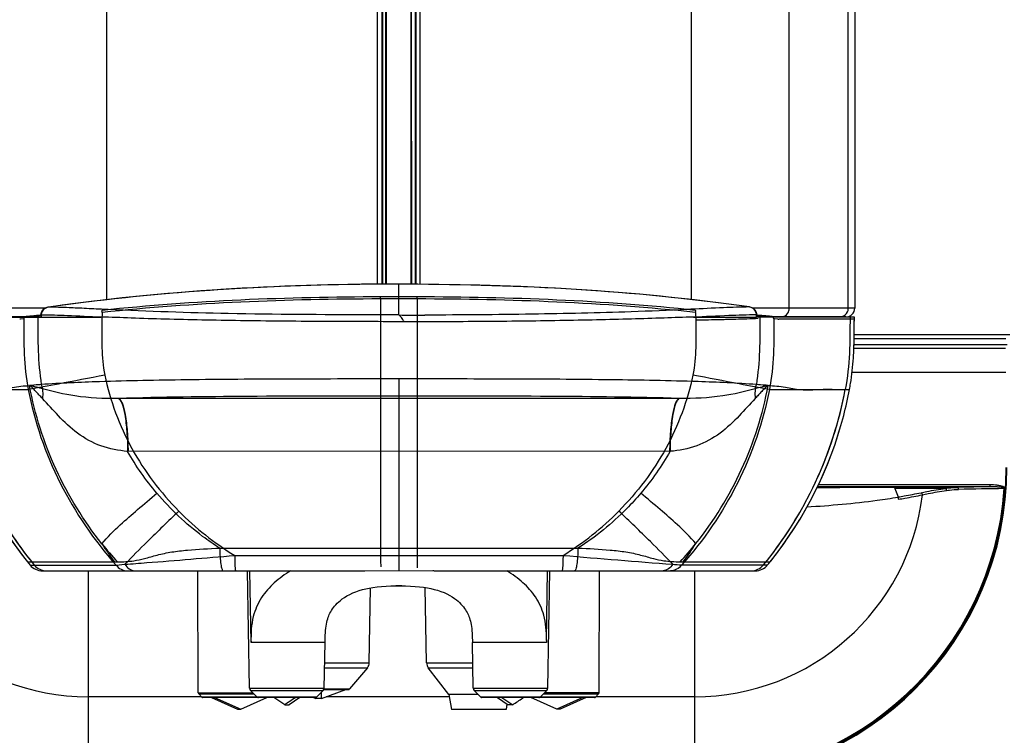
# Model space of a CAD drawing. Units: millimetres. Extents: x 0 to 594, y 0 to 420.
# Drawn here: x 97 to 127, y 228 to 250 of the extents above; entities that cross this region are included whole.
import ezdxf

# ---------------------------------------------------------------- set-up
doc = ezdxf.new("R2010")
doc.units = ezdxf.units.MM
doc.header["$LTSCALE"] = 32.67
doc.layers.get('0').update_dxf_attribs({"linetype": 'CONTINUOUS'})

msp = doc.modelspace()

# ---------------------------------------------------------------- linework, layer by layer
at = {"color": 9, "linetype": 'Continuous'}
for p, q in [((99.3319, 270.8485), (99.3347, 241.6278)), ((107.8204, 242.1151), (107.8177, 270.9337)), ((107.9549, 270.9336), (107.9577, 242.1156)), ((107.9727, 270.9335), (107.9754, 242.1157)), ((108.0866, 242.1161), (108.0839, 270.9335)), ((108.1042, 242.1162), (108.1014, 270.9334)), ((108.8746, 242.1145), (108.8719, 270.9335)), ((108.8921, 242.1143), (108.8894, 270.9335)), ((109.0006, 270.9336), (109.0034, 242.1134)), ((109.0184, 270.9336), (109.0211, 242.1133)), ((109.1583, 242.1121), (109.1556, 270.9337)), ((117.6414, 270.8484), (117.6442, 241.6346)), ((120.7174, 241.3676), (120.7147, 270.459)), ((122.5654, 241.3678), (122.5627, 269.2585)), ((108.4895, 241.1524), (108.4894, 242.1176)), ((108.7507, 242.1158), (108.4894, 242.117)), ((108.4894, 241.6566), (107.9174, 241.6555)), ((107.9174, 241.6555), (107.9202, 233.6186)), ((109.0615, 241.6557), (108.4894, 241.6566)), ((109.0615, 241.6557), (109.0601, 233.6187)), ((97.4131, 241.3654), (96.2615, 241.3653)), ((97.1436, 241.118), (97.079, 241.1136)), ((97.2781, 241.1273), (97.2417, 241.1248)), ((97.2909, 241.1506), (97.2788, 241.1506)), ((97.2909, 241.1506), (97.2909, 241.0804)), ((97.6126, 241.4115), (97.509, 241.3969)), ((97.6126, 241.411), (97.509, 241.3969)), ((97.509, 241.3969), (97.5103, 241.3974)), ((99.1961, 241.2325), (99.1924, 240.9977)), ((99.3917, 241.3215), (99.2309, 241.3291)), ((107.6772, 241.1552), (107.5584, 241.1557)), ((108.4895, 241.1524), (107.6772, 241.1552)), ((109.3341, 241.1511), (109.302, 241.1511)), ((117.6332, 241.3303), (117.5137, 241.3247)), ((117.7829, 241.2343), (117.7866, 240.9995)), ((119.47, 241.4031), (119.4687, 241.4036)), ((120.7174, 241.3676), (119.5732, 241.3675)), ((119.6881, 241.1568), (119.7001, 241.1568)), ((119.6881, 241.0825), (119.6881, 241.1568)), ((119.7396, 241.1267), (119.7009, 241.1295)), ((119.8353, 241.1201), (119.7396, 241.1267)), ((119.9018, 241.1156), (119.8353, 241.1201)), ((122.7671, 241.3678), (120.7176, 241.3676)), ((96.6388, 241.0256), (96.6172, 241.0238)), ((96.7489, 241.0332), (96.6388, 241.0256)), ((96.7974, 241.0958), (96.7752, 241.0944)), ((97.2909, 241.0804), (99.1559, 241.0806)), ((117.714, 241.0823), (119.6881, 241.0825)), ((120.2038, 241.0966), (120.1816, 241.098)), ((120.2523, 241.0341), (120.2301, 241.0354)), ((120.3618, 241.0261), (120.2523, 241.0341)), ((122.7538, 241.0195), (120.501, 241.0193)), ((127.6229, 240.5326), (122.7484, 240.5326)), ((127.4876, 240.1075), (122.7387, 240.1075)), ((122.6845, 239.358), (127.5004, 239.358)), ((108.4897, 239.148), (108.4902, 233.1412)), ((94.3759, 238.8188), (96.8829, 238.819)), ((120.0965, 238.8212), (122.6035, 238.8214)), ((99.7115, 238.5366), (99.7008, 238.5364)), ((117.2679, 238.5382), (99.7115, 238.5366)), ((117.2786, 238.5381), (117.2679, 238.5382)), ((100.011, 236.8793), (99.9955, 236.8793)), ((116.9843, 236.8809), (100.011, 236.8793)), ((127.0059, 235.77), (121.6004, 235.77)), ((127.0059, 235.8325), (121.6307, 235.8325)), ((125.9851, 235.7508), (123.9956, 235.7508)), ((125.6065, 235.7194), (124.0172, 235.7194)), ((127.0059, 235.77), (127.0059, 235.8325)), ((127.4497, 235.729), (127.4367, 235.7334)), ((127.4479, 235.7116), (127.4781, 235.7095)), ((124.1333, 235.3779), (124.1433, 235.3796)), ((102.8812, 233.8463), (114.0992, 233.8473)), ((96.8643, 233.4154), (96.9923, 233.4153)), ((96.9926, 233.4156), (99.5826, 233.4157)), ((99.5826, 233.4157), (99.6838, 233.4157)), ((103.3496, 233.6181), (113.6308, 233.6191)), ((117.2966, 233.4174), (119.9879, 233.4177)), ((119.9881, 233.4175), (120.1161, 233.4176)), ((96.9434, 233.318), (97.0713, 233.3179)), ((97.0716, 233.3181), (99.6337, 233.3182)), ((98.7565, 233.1351), (98.7565, 226.6566)), ((99.6337, 233.3182), (99.9139, 233.34)), ((103.8613, 230.8915), (103.8244, 233.1356)), ((113.111, 230.9548), (113.1469, 233.1365)), ((117.0666, 233.3416), (117.3467, 233.3199)), ((117.1222, 233.3372), (117.2677, 233.3261)), ((117.3467, 233.3199), (119.9088, 233.3203)), ((117.7565, 226.5958), (117.7565, 233.1369)), ((119.9091, 233.32), (120.0371, 233.3201)), ((106.1783, 230.8915), (103.8613, 230.8915)), ((113.11, 230.8915), (110.7931, 230.8915)), ((106.1644, 230.0986), (107.5052, 230.0986)), ((106.1672, 230.255), (107.5636, 230.255)), ((109.3578, 230.2488), (110.8043, 230.2488)), ((109.4094, 230.1011), (110.8068, 230.1011)), ((103.8181, 229.4573), (106.1532, 229.4573)), ((106.1501, 229.4343), (106.9478, 229.4343)), ((110.8181, 229.4573), (113.1532, 229.4573)), ((102.3118, 229.1903), (98.7565, 229.1903)), ((102.2102, 229.3121), (103.9249, 229.3121)), ((102.2249, 229.2769), (103.9608, 229.2769)), ((104.0583, 229.181), (102.321, 229.181)), ((103.848, 229.3877), (106.1233, 229.3877)), ((105.9128, 229.1808), (104.0586, 229.1808)), ((110.0659, 229.1903), (106.209, 229.1903)), ((110.848, 229.3877), (113.1233, 229.3877)), ((112.9128, 229.1808), (111.0586, 229.1808)), ((114.6503, 229.181), (112.913, 229.181)), ((113.0105, 229.2769), (114.7465, 229.2769)), ((114.7612, 229.3121), (113.0464, 229.3121)), ((117.7565, 229.1903), (114.6596, 229.1903))]:
    msp.add_line(p, q, dxfattribs=at)
at = {"color": 7, "linetype": 'Continuous'}
for p, q in [((122.7645, 269.0987), (122.7671, 241.3678)), ((96.9382, 241.1139), (96.8153, 241.1028)), ((96.9382, 241.1139), (96.8153, 241.1028)), ((97.0133, 241.1208), (96.9382, 241.1139)), ((97.0549, 241.1246), (97.0133, 241.1208)), ((97.1474, 241.1331), (97.0549, 241.1246)), ((97.1989, 241.138), (97.1474, 241.1331)), ((97.2542, 241.1432), (97.1989, 241.138)), ((97.2786, 241.1455), (97.2542, 241.1432)), ((97.2788, 241.1506), (97.2788, 241.0876)), ((119.6915, 241.2192), (119.6813, 241.2481)), ((119.7001, 241.0825), (119.7001, 241.1568)), ((119.7225, 241.1455), (119.7004, 241.1476)), ((119.7925, 241.1389), (119.7225, 241.1455)), ((119.86, 241.1326), (119.7925, 241.1389)), ((119.9242, 241.1267), (119.86, 241.1326)), ((119.9841, 241.1213), (119.9242, 241.1267)), ((120.04, 241.1162), (119.9841, 241.1213)), ((120.0921, 241.1115), (120.04, 241.1162)), ((120.1826, 241.1033), (120.092, 241.1115)), ((94.2245, 241.0801), (97.2909, 241.0804)), ((96.6793, 241.0903), (94.4872, 241.0901)), ((96.6507, 241.0877), (96.6362, 241.0864)), ((96.6792, 241.0903), (96.6507, 241.0877)), ((96.6835, 241.0907), (96.6792, 241.0903)), ((96.7215, 241.0942), (96.6835, 241.0907)), ((96.7652, 241.0982), (96.7215, 241.0942)), ((96.8153, 241.1028), (96.7652, 241.0982)), ((122.7545, 241.0828), (119.6881, 241.0825)), ((120.1827, 241.1032), (120.1396, 241.1072)), ((120.2217, 241.0997), (120.1826, 241.1033)), ((120.257, 241.0965), (120.2217, 241.0997)), ((120.2888, 241.0936), (120.257, 241.0965)), ((120.2994, 241.0926), (120.2888, 241.0936)), ((120.3174, 241.0909), (120.2994, 241.0926)), ((122.4918, 241.0928), (120.2995, 241.0926)), ((120.3428, 241.0886), (120.3174, 241.0909)), ((122.7522, 240.8941), (122.7536, 241.0195)), ((122.7523, 240.8941), (122.7545, 241.0828)), ((122.7536, 241.0195), (122.7545, 241.0828)), ((127.5405, 240.2132), (122.7421, 240.2132)), ((127.4979, 240.4076), (122.7464, 240.4076)), ((122.7269, 239.8517), (122.7277, 239.8659)), ((122.727, 239.8516), (122.7278, 239.8659)), ((121.5884, 235.7454), (121.9424, 235.7454)), ((123.9493, 235.7454), (122.3018, 235.7454)), ((124.0172, 235.7194), (124.1279, 235.4506)), ((124.1287, 235.4478), (124.1279, 235.4506)), ((97.3305, 233.135), (107.3064, 233.136)), ((102.2102, 229.3121), (102.1968, 233.1355)), ((103.8181, 229.4573), (103.7539, 233.1356)), ((107.4208, 233.1411), (109.5596, 233.1413)), ((109.6741, 233.1362), (119.65, 233.1371)), ((113.1532, 229.4573), (113.2175, 233.1365)), ((114.7612, 229.3121), (114.7745, 233.1367)), ((107.5636, 230.255), (107.6046, 232.6017)), ((109.3578, 230.2488), (109.3166, 232.6123)), ((106.1532, 229.4573), (106.1783, 230.8915)), ((110.8181, 229.4573), (110.7931, 230.8915)), ((107.5052, 230.0986), (106.9478, 229.4343)), ((110.0535, 229.261), (109.4094, 230.1011)), ((106.0703, 229.1398), (106.8257, 229.4148)), ((106.1417, 229.4165), (106.9094, 229.4165)), ((102.321, 229.181), (102.2249, 229.2769)), ((105.8777, 229.1665), (102.3563, 229.1665)), ((102.6194, 229.1651), (103.4336, 228.8025)), ((102.7199, 229.1651), (103.5377, 228.8025)), ((103.5377, 228.8025), (104.3519, 229.1651)), ((104.0586, 229.1808), (103.848, 229.3877)), ((104.9151, 228.939), (104.5793, 229.1645)), ((105.392, 229.1645), (105.0562, 228.939)), ((105.2523, 229.1649), (105.2318, 229.1512)), ((105.8172, 229.1665), (105.8904, 229.1398)), ((105.8904, 229.1398), (105.8907, 229.1682)), ((106.0703, 229.1398), (105.8904, 229.1398)), ((106.1233, 229.3877), (105.9128, 229.1808)), ((106.0703, 229.1398), (106.0686, 229.3339)), ((110.9769, 229.261), (110.0535, 229.261)), ((110.0535, 229.261), (110.1363, 228.7915)), ((111.0586, 229.1808), (110.848, 229.3877)), ((114.615, 229.1665), (111.0936, 229.1665)), ((111.5812, 229.1649), (111.9151, 228.939)), ((111.7171, 229.1645), (112.0562, 228.939)), ((112.3697, 229.1511), (112.3901, 229.1649)), ((113.4336, 228.8025), (112.6194, 229.1651)), ((112.9128, 229.1808), (113.1233, 229.3877)), ((114.2514, 229.1651), (113.4336, 228.8025)), ((114.3519, 229.1651), (113.5377, 228.8025)), ((114.6503, 229.181), (114.7465, 229.2769)), ((103.4336, 228.8025), (103.5377, 228.8025)), ((104.9151, 228.939), (105.0562, 228.939)), ((111.8457, 228.7915), (110.1363, 228.7915)), ((111.8763, 228.9652), (111.8457, 228.7915)), ((112.0562, 228.939), (111.9151, 228.939)), ((113.5377, 228.8025), (113.4336, 228.8025))]:
    msp.add_line(p, q, dxfattribs=at)
for points in [[(108.4894, 242.1176), (107.3161, 242.1133), (106.0469, 242.0898), (104.7855, 242.0471), (103.5326, 241.9855), (102.2888, 241.9049), (101.0547, 241.805), (99.8311, 241.6852), (98.6185, 241.545), (97.5103, 241.3974)], [(119.4687, 241.4036), (118.4159, 241.5446), (117.239, 241.6819), (116.0392, 241.8005), (114.8172, 241.9), (113.5736, 241.98), (112.3088, 242.0406), (111.0237, 242.0825), (109.7188, 242.1076), (108.4894, 242.1176)], [(97.3008, 241.2491), (97.2896, 241.2205), (97.2824, 241.1909), (97.279, 241.1612), (97.2788, 241.1506)], [(97.5103, 241.3974), (97.503, 241.3963), (97.4696, 241.3887), (97.4378, 241.3775), (97.408, 241.3629), (97.3806, 241.3452), (97.3559, 241.3247), (97.3341, 241.3016), (97.3157, 241.2762), (97.3008, 241.2491)], [(119.6813, 241.2481), (119.6675, 241.2755), (119.6499, 241.3013), (119.629, 241.3251), (119.6051, 241.3463), (119.5784, 241.3648), (119.5491, 241.3802), (119.5177, 241.3924), (119.4845, 241.4009), (119.4687, 241.4036)], [(119.7001, 241.1568), (119.6978, 241.1894), (119.6915, 241.2192)], [(106.1783, 230.8915), (106.1799, 230.9754), (106.1819, 231.0485), (106.1848, 231.1221), (106.1891, 231.1956), (106.1948, 231.2671), (106.2021, 231.3359), (106.211, 231.402), (106.2215, 231.4647), (106.2334, 231.5233), (106.2466, 231.5782), (106.2612, 231.6301), (106.2771, 231.6791), (106.2942, 231.7252), (106.3129, 231.7695), (106.3334, 231.8123), (106.3561, 231.8544), (106.3817, 231.8972), (106.4104, 231.9406), (106.4425, 231.9845), (106.4784, 232.0293), (106.518, 232.0746), (106.5616, 232.12), (106.6099, 232.1659), (106.6624, 232.2111), (106.7201, 232.2561), (106.7864, 232.3024), (106.865, 232.3509), (106.9542, 232.399), (107.0483, 232.4428), (107.1443, 232.4812), (107.2442, 232.5156), (107.3481, 232.546), (107.454, 232.5722), (107.5628, 232.5946), (107.6798, 232.6144), (107.808, 232.6315), (107.945, 232.6453), (108.0886, 232.6556), (108.238, 232.6624), (108.3922, 232.666), (108.5477, 232.6665), (108.7023, 232.664), (108.8537, 232.6583), (108.9986, 232.6492), (109.1355, 232.6366), (109.2646, 232.6206), (109.3858, 232.6012), (109.4969, 232.5793), (109.6006, 232.5547), (109.7027, 232.526), (109.8055, 232.4919), (109.905, 232.4532), (109.9976, 232.4112), (110.0835, 232.3662), (110.1627, 232.3188), (110.2326, 232.2714), (110.292, 232.2262), (110.3438, 232.1826), (110.3913, 232.1387), (110.4355, 232.0939), (110.4758, 232.0492), (110.5126, 232.0047), (110.5461, 231.9604), (110.5763, 231.9168), (110.6034, 231.8739), (110.6274, 231.8318), (110.6488, 231.7901), (110.6683, 231.7476), (110.686, 231.704), (110.7022, 231.6589), (110.7171, 231.611), (110.7308, 231.5602), (110.7432, 231.5066), (110.7542, 231.4494), (110.7638, 231.3884), (110.7719, 231.324), (110.7784, 231.2568), (110.7835, 231.1867), (110.7872, 231.1143), (110.7898, 231.0414), (110.7916, 230.9685), (110.7929, 230.8915)]]:
    msp.add_lwpolyline(points, dxfattribs=at)
at = {"color": 9, "linetype": 'Continuous'}
msp.add_lwpolyline([(117.2677, 233.3261), (117.309, 233.3229), (117.3467, 233.3199)], dxfattribs=at)
for centre, radius, start, end in [((108.2069, 159.3453), 82.7721, 89.804464, 89.95427), ((108.4972, 108.5916), 133.1294, 90.003329, 90.249448), ((108.5069, 108.5916), 133.1294, 89.7614, 90.00752), ((110.479, 178.2375), 63.8022, 81.898918, 82.048414), ((94.4509, 280.4218), 39.396, 273.41469, 273.82511), ((93.7887, 290.2252), 49.2217, 273.90826, 274.02267), ((109.2502, 456.7957), 215.6447, 269.797889, 270.01377), ((119.4451, 241.1555), 0.2432, 13.34432, 27.37898), ((119.4485, 241.1566), 0.2395, 0.05134, 13.27631), ((122.3218, 277.2703), 36.2356, 266.17069, 266.61392), ((120.4546, 241.347), 0.2546, 285.78972, 301.30739), ((120.4271, 241.3679), 0.2904, 344.96176, 359.94337), ((122.2882, 241.3681), 0.2772, 345.0497, 359.92984), ((97.0969, 235.9609), 5.1436, 94.24918, 94.80726), ((97.1135, 235.7365), 5.3686, 93.61301, 94.24855), ((116.8214, 319.5377), 78.5441, 270.704082, 271.285023), ((117.0723, 307.7251), 66.7289, 271.29709, 271.458596), ((119.8665, 235.7386), 5.3687, 85.7623, 86.39791), ((119.8831, 235.9631), 5.1435, 85.20342, 85.76167), ((120.5979, 243.8447), 2.8285, 265.21181, 265.70545), ((120.456, 241.3399), 0.2473, 270.05502, 277.9812), ((120.4552, 241.3456), 0.2531, 277.97366, 285.73218), ((97.9632, 239.0813), 0.6785, 189.25148, 200.7998), ((119.0162, 239.0833), 0.6785, 339.21227, 350.75946), ((106.5462, 241.0783), 12.2471, 190.63196, 218.7323), ((106.5457, 241.078), 12.2464, 190.63103, 219.3198), ((110.4327, 241.0779), 12.2469, 320.69427, 349.38238), ((110.4325, 241.0781), 12.2472, 321.28146, 349.38204), ((98.7565, 236.3704), 9.7496, 180, 270), ((117.7565, 236.3704), 9.7496, 270, 360), ((98.7565, 236.3704), 9.744, 183.88871, 270), ((98.7565, 236.3704), 9.7137, 183.88871, 270), ((117.7565, 236.3704), 9.7137, 270, 356.11129), ((117.7565, 236.3704), 9.744, 270, 356.11129), ((128.1576, 147.5804), 88.1971, 90.748205, 91.411487), ((128.2997, 148.6593), 87.0565, 90.560591, 91.503157), ((128.7745, 235.5818), 1.333, 173.6572, 174.41081), ((98.7565, 236.3704), 7.1801, 186.81452, 270), ((117.7565, 236.3704), 7.1801, 270, 353.18548), ((108.1033, 241.404), 9.1224, 224.52491, 238.59335), ((108.8739, 241.4061), 9.125, 301.41956, 315.4839), ((109.4736, 240.6491), 12.2537, 212.94476, 216.17854), ((107.8826, 241.0184), 11.1813, 218.97757, 222.83937), ((109.0962, 241.0193), 11.1819, 317.16891, 321.03338), ((107.5054, 240.6489), 12.2537, 323.83266, 327.06869), ((152.3633, 691.7284), 459.7437, 265.167219, 265.5968), ((97.4575, 233.6342), 0.4992, 219.32124, 270.02638), ((100.2366, 233.4527), 0.3174, 265.49156, 269.99736), ((116.7438, 233.4543), 0.3174, 270.01375, 274.50756), ((119.5229, 233.6363), 0.4992, 269.98446, 320.68961), ((98.7565, 236.3704), 9.7746, 208.97503, 270), ((117.7565, 236.3704), 9.7746, 270, 331.01827), ((141.1305, 230.4811), 28.0234, 179.03156, 179.161)]:
    msp.add_arc(centre, radius, start, end, dxfattribs=at)
at = {"color": 7, "linetype": 'Continuous'}
for centre, radius, start, end in [((112.8893, 240.426), 9.8544, 356.40668, 356.65875), ((113.0632, 240.4295), 9.6811, 356.32137, 356.57795), ((115.1021, 240.2313), 7.6326, 349.3555, 350.75401), ((115.4727, 240.1609), 7.2555, 349.36098, 350.83195), ((98.7815, 236.3704), 9.8, 180, 270), ((117.7315, 236.3704), 9.8, 270, 360), ((108.4857, 222.6665), 10, 89.46131, 90.53911), ((107.3137, 230.2593), 0.25, 320, 359), ((109.6078, 230.2532), 0.25, 181, 217.47704), ((103.9181, 229.4591), 0.1, 181, 225.5), ((106.0533, 229.4591), 0.1, 314.5, 359), ((106.9095, 229.4665), 0.05, 270, 320), ((110.9181, 229.4591), 0.1, 181, 225.5), ((113.0533, 229.4591), 0.1, 314.5, 359), ((102.2602, 229.3123), 0.05, 180.2, 225.1), ((102.3563, 229.2165), 0.05, 225.1, 270), ((104.0936, 229.2165), 0.05, 225.5, 270), ((105.8777, 229.2165), 0.05, 270, 314.5), ((111.0936, 229.2165), 0.05, 225.5, 270), ((112.8777, 229.2165), 0.05, 270, 314.5), ((114.615, 229.2165), 0.05, 270, 314.9), ((114.7112, 229.3123), 0.05, 314.9, 359.8)]:
    msp.add_arc(centre, radius, start, end, dxfattribs=at)
for centre, major_axis, ratio, start_param, end_param in [((122.4918, 241.3678), (0.2754, 0), 0.9986961, -1.5707963, 0), ((122.6912, 241.0203), (0.0626, 0), 0.9989063, -0.0128836, 0.1716175), ((110.579, 241.0817), (12.235, 0.0012), 1, -0.2546215, -0.1858963), ((106.3999, 241.0813), (0.0012, -12.235), 1, 4.966628, 5.3996753), ((106.4001, 241.0813), (0.0012, -12.235), 1, 4.9666246, 5.3894122), ((110.5789, 241.0817), (-0.0012, 12.235), 1, -2.2478196, -1.8254145), ((110.579, 241.0817), (-0.0012, 12.235), 1, -2.2453819, -1.8254179), ((123.9493, 235.7426), (0.0625, 0), 0.0436609, 0.509771, 1.5707963), ((123.9899, 234.2522), (0, 1.5), 0.0874887, 6.0737458, 6.2395521), ((97.4498, 233.885), (0.7508, 0.0001), 0.9989098, -2.465102, -2.4573158), ((110.579, 241.0817), (-0.0012, 12.235), 1, -2.2580827, -2.2478278), ((119.5306, 233.8871), (0.7508, 0.0001), 0.9989098, -0.6843499, -0.6764907), ((110.579, 241.0817), (12.235, 0.0012), 1, -0.6770315, -0.6745855), ((97.3304, 233.635), (0.5005, 0), 0.9989063, -2.4548429, -1.5707963), ((119.65, 233.6371), (0.5005, 0), 0.9989063, -1.5707963, -0.6867498)]:
    msp.add_ellipse(centre, major_axis=major_axis, ratio=ratio, start_param=start_param, end_param=end_param, dxfattribs=at)
at = {"color": 9, "linetype": 'Continuous'}
for points, knots in [([(108.273, 242.1174), (106.4863, 242.1188), (102.9221, 242.0077), (99.3721, 241.6582), (97.6126, 241.4115)], [0, 0, 0, 0, 0.5013863, 1, 1, 1, 1]), ([(119.3052, 241.4263), (117.5631, 241.6696), (114.0479, 242.0151), (110.5194, 242.1064), (108.7507, 242.1158)], [0, 0, 0, 0, 0.4986269, 1, 1, 1, 1]), ([(107.9176, 241.7199), (106.4593, 241.7146), (103.5472, 241.6616), (100.6413, 241.4478), (99.1959, 241.2965)], [0, 0, 0, 0, 0.5008539, 1, 1, 1, 1]), ([(107.9174, 241.6555), (106.4591, 241.6503), (103.5472, 241.5974), (100.6414, 241.3837), (99.1961, 241.2325)], [0, 0, 0, 0, 0.5008524, 1, 1, 1, 1]), ([(107.9174, 241.6555), (107.9173, 241.6632), (107.9175, 241.6846), (107.9166, 241.7061), (107.9176, 241.7199)], [0, 0, 0, 0, 0.3569053, 1, 1, 1, 1]), ([(109.0615, 241.6557), (109.0615, 241.6633), (109.0614, 241.6847), (109.0622, 241.7062), (109.0613, 241.72)], [0, 0, 0, 0, 0.3569027, 1, 1, 1, 1]), ([(117.783, 241.2983), (116.3376, 241.4493), (113.4317, 241.6626), (110.5196, 241.715), (109.0613, 241.72)], [0, 0, 0, 0, 0.499147, 1, 1, 1, 1]), ([(117.7829, 241.2343), (116.3375, 241.3852), (113.4317, 241.5983), (110.5197, 241.6507), (109.0615, 241.6557)], [0, 0, 0, 0, 0.4991485, 1, 1, 1, 1]), ([(99.1559, 241.0806), (98.8087, 241.0962), (98.1874, 241.1272), (97.5654, 241.1496), (97.2909, 241.1506)], [0, 0, 0, 0, 0.5586518, 1, 1, 1, 1]), ([(98.4139, 241.3684), (98.3309, 241.3722), (98.0294, 241.3854), (97.7277, 241.3954), (97.509, 241.3969)], [0, 0, 0, 0, 0.2754252, 1, 1, 1, 1]), ([(99.2309, 241.3291), (99.1582, 241.3326), (98.8859, 241.3457), (98.6136, 241.3592), (98.4139, 241.3684)], [0, 0, 0, 0, 0.266798, 1, 1, 1, 1]), ([(99.1961, 241.2325), (99.1945, 241.2468), (99.1956, 241.2662), (99.1909, 241.2915), (99.1959, 241.2965)], [0, 0, 0, 0, 0.6696647, 1, 1, 1, 1]), ([(107.5584, 241.1557), (106.0885, 241.1611), (103.3654, 241.1721), (100.6434, 241.2631), (99.3917, 241.3215)], [0, 0, 0, 0, 0.539807, 1, 1, 1, 1]), ([(108.6516, 240.9404), (108.6265, 240.9862), (108.5832, 241.063), (108.5232, 241.1361), (108.4895, 241.1524)], [0, 0, 0, 0, 0.5821741, 1, 1, 1, 1]), ([(117.5137, 241.3247), (116.93, 241.2977), (115.3147, 241.2295), (112.5878, 241.1692), (110.4448, 241.1515), (109.3341, 241.1511)], [0, 0, 0, 0, 0.2142583, 0.5927699, 1, 1, 1, 1]), ([(119.47, 241.4031), (119.1994, 241.4013), (118.5869, 241.378), (117.9749, 241.3463), (117.6332, 241.3303)], [0, 0, 0, 0, 0.4416366, 1, 1, 1, 1]), ([(119.6881, 241.1568), (119.399, 241.1559), (118.7407, 241.1315), (118.0831, 241.0988), (117.714, 241.0823)], [0, 0, 0, 0, 0.4389834, 1, 1, 1, 1]), ([(117.7829, 241.2343), (117.7844, 241.2485), (117.7833, 241.268), (117.788, 241.2932), (117.783, 241.2983)], [0, 0, 0, 0, 0.66972, 1, 1, 1, 1]), ([(96.7489, 241.0332), (96.748, 240.6629), (96.735, 239.9222), (96.8141, 239.1827), (96.8829, 238.819)], [0, 0, 0, 0, 0.5001242, 1, 1, 1, 1]), ([(96.7814, 241.0904), (96.7839, 241.0917), (96.7891, 241.0939), (96.7946, 241.0953), (96.7974, 241.0958)], [0, 0, 0, 0, 0.502939, 1, 1, 1, 1]), ([(97.1802, 241.0804), (97.185, 240.7281), (97.1818, 240.0238), (97.2409, 239.3201), (97.2935, 238.9722)], [0, 0, 0, 0, 0.5003199, 1, 1, 1, 1]), ([(118.7709, 241.0179), (118.8611, 241.0202), (119.1846, 241.0291), (119.5081, 241.0407), (119.7413, 241.0518)], [0, 0, 0, 0, 0.2788034, 1, 1, 1, 1]), ([(119.7988, 241.0825), (119.794, 240.7302), (119.7974, 240.0259), (119.7384, 239.3223), (119.6859, 238.9743)], [0, 0, 0, 0, 0.5003199, 1, 1, 1, 1]), ([(120.2301, 241.0354), (120.2311, 240.6651), (120.2442, 239.9245), (120.1653, 239.1849), (120.0965, 238.8212)], [0, 0, 0, 0, 0.5001241, 1, 1, 1, 1]), ([(120.1975, 241.0926), (120.195, 241.0939), (120.1898, 241.0961), (120.1843, 241.0975), (120.1816, 241.098)], [0, 0, 0, 0, 0.5029378, 1, 1, 1, 1]), ([(122.6208, 241.0828), (122.6152, 240.7046), (122.6197, 239.9481), (122.5397, 239.193), (122.47, 238.8214)], [0, 0, 0, 0, 0.5001558, 1, 1, 1, 1]), ([(99.2824, 239.2684), (98.7986, 239.1736), (97.9994, 239.0205), (97.1994, 238.8709), (96.8829, 238.819)], [0, 0, 0, 0, 0.6058644, 1, 1, 1, 1]), ([(99.2824, 239.2684), (99.4462, 238.4682), (100.0263, 236.9102), (101.0266, 235.5896), (101.5996, 235.0072)], [0, 0, 0, 0, 0.4999527, 1, 1, 1, 1]), ([(117.6969, 239.2701), (117.5332, 238.4699), (116.9534, 236.9118), (115.9534, 235.591), (115.3805, 235.0085)], [0, 0, 0, 0, 0.4999527, 1, 1, 1, 1]), ([(120.0965, 238.8212), (119.78, 238.8731), (118.98, 239.0225), (118.1807, 239.1754), (117.6969, 239.2701)], [0, 0, 0, 0, 0.3941356, 1, 1, 1, 1]), ([(97.2935, 238.9722), (97.2619, 238.9699), (97.1396, 238.9617), (97.0176, 238.9488), (96.9269, 238.9413)], [0, 0, 0, 0, 0.2577883, 1, 1, 1, 1]), ([(108.4897, 239.148), (107.3498, 239.1479), (105.1292, 239.1472), (102.0053, 239.1282), (99.4126, 239.0806), (97.9011, 239.0163), (97.2935, 238.9722)], [0, 0, 0, 0, 0.3053532, 0.594856, 0.836799, 1, 1, 1, 1]), ([(119.6859, 238.9743), (119.0783, 239.0183), (117.5667, 239.0823), (114.974, 239.1294), (111.8502, 239.1479), (109.6296, 239.1481), (108.4897, 239.148)], [0, 0, 0, 0, 0.1631992, 0.4051428, 0.6946452, 1, 1, 1, 1]), ([(120.0386, 238.9458), (120.0101, 238.9482), (119.8926, 238.9587), (119.775, 238.9677), (119.6859, 238.9743)], [0, 0, 0, 0, 0.2426509, 1, 1, 1, 1]), ([(94.5094, 238.8188), (94.5884, 238.8188), (94.8185, 238.8151), (95.158, 238.831), (95.549, 238.8016), (95.9474, 238.8), (96.4081, 238.8961), (96.7447, 238.9389), (96.9269, 238.9389)], [0, 0, 0, 0, 0.0976951, 0.2845406, 0.4194701, 0.5824985, 0.7746951, 1, 1, 1, 1]), ([(96.8829, 238.819), (97.0797, 237.8037), (97.7609, 235.8188), (98.9457, 234.0908), (99.6337, 233.3182)], [0, 0, 0, 0, 0.499931, 1, 1, 1, 1]), ([(97.3289, 238.8403), (97.2933, 238.8499), (97.2235, 238.8685), (97.121, 238.8958), (97.0367, 238.916), (96.9745, 238.9356), (96.9415, 238.9441), (96.9264, 238.9405)], [0, 0, 0, 0, 0.2662722, 0.5215693, 0.7673066, 0.8884359, 1, 1, 1, 1]), ([(99.1903, 233.9852), (98.6241, 234.6997), (97.6514, 236.2716), (97.0907, 238.0361), (96.9269, 238.9388)], [0, 0, 0, 0, 0.4983983, 1, 1, 1, 1]), ([(97.3312, 238.5336), (97.2948, 238.5739), (97.2241, 238.6511), (97.1346, 238.7445), (97.0677, 238.8145), (97.0143, 238.8658), (96.9837, 238.9119), (96.9401, 238.9478), (96.927, 238.9388)], [0, 0, 0, 0, 0.2828443, 0.5457451, 0.6703258, 0.7916935, 0.917139, 1, 1, 1, 1]), ([(97.3289, 238.8403), (97.3318, 238.8155), (97.3407, 238.7135), (97.3384, 238.6106), (97.3312, 238.5336)], [0, 0, 0, 0, 0.2436918, 1, 1, 1, 1]), ([(99.7008, 238.5364), (99.2493, 238.5284), (98.4456, 238.5654), (97.6637, 238.7454), (97.3289, 238.8403)], [0, 0, 0, 0, 0.5647819, 1, 1, 1, 1]), ([(119.6505, 238.8424), (119.3157, 238.7475), (118.5339, 238.5673), (117.7301, 238.5302), (117.2786, 238.5381)], [0, 0, 0, 0, 0.4352193, 1, 1, 1, 1]), ([(120.0965, 238.8212), (119.8999, 237.8059), (119.2191, 235.8208), (118.0345, 234.0926), (117.3467, 233.3199)], [0, 0, 0, 0, 0.499931, 1, 1, 1, 1]), ([(117.7903, 233.9873), (118.3563, 234.7019), (119.3286, 236.2739), (119.8888, 238.0384), (120.0524, 238.9411)], [0, 0, 0, 0, 0.4984036, 1, 1, 1, 1]), ([(119.6505, 238.8424), (119.6477, 238.8177), (119.6387, 238.7157), (119.641, 238.6128), (119.6482, 238.5357)], [0, 0, 0, 0, 0.2436926, 1, 1, 1, 1]), ([(120.0393, 238.9446), (120.0204, 238.9405), (119.9928, 238.9017), (119.9509, 238.8554), (119.9021, 238.8064), (119.8369, 238.7387), (119.7513, 238.6488), (119.6833, 238.5744), (119.6482, 238.5357)], [0, 0, 0, 0, 0.1026616, 0.2242953, 0.3430036, 0.4654924, 0.7233734, 1, 1, 1, 1]), ([(120.0407, 238.945), (120.0093, 238.9402), (119.9477, 238.919), (119.817, 238.8879), (119.7179, 238.8606), (119.6505, 238.8424)], [0, 0, 0, 0, 0.2363287, 0.4811151, 1, 1, 1, 1]), ([(120.0524, 238.9408), (120.0504, 238.9421), (120.0463, 238.9442), (120.0416, 238.9449), (120.0393, 238.9446)], [0, 0, 0, 0, 0.5054676, 1, 1, 1, 1]), ([(120.0524, 238.9411), (120.2347, 238.9412), (120.5713, 238.8984), (121.032, 238.8024), (121.4304, 238.8041), (121.8214, 238.8335), (122.1609, 238.8176), (122.391, 238.8214), (122.47, 238.8214)], [0, 0, 0, 0, 0.2253197, 0.4175169, 0.5805444, 0.7154717, 0.9023088, 1, 1, 1, 1]), ([(99.9955, 236.8793), (99.713, 236.9014), (99.1523, 237.0069), (98.4131, 237.4175), (97.8393, 237.9701), (97.4954, 238.3524), (97.3312, 238.5336)], [0, 0, 0, 0, 0.2632878, 0.5218557, 0.7729002, 1, 1, 1, 1]), ([(99.7008, 238.5364), (99.7239, 238.5314), (99.7724, 238.4845), (99.8495, 238.3172), (99.9229, 237.981), (99.9795, 237.475), (99.994, 237.0881), (99.9955, 236.8793)], [0, 0, 0, 0, 0.0412191, 0.1077595, 0.3245733, 0.6349322, 1, 1, 1, 1]), ([(108.4897, 238.6112), (106.9119, 238.611), (103.9857, 238.6098), (101.0593, 238.5775), (99.7115, 238.5366)], [0, 0, 0, 0, 0.5391958, 1, 1, 1, 1]), ([(99.7115, 238.5366), (99.7345, 238.5321), (99.7835, 238.4857), (99.8611, 238.3189), (99.9357, 237.9827), (99.9935, 237.4761), (100.0091, 237.0885), (100.011, 236.8793)], [0, 0, 0, 0, 0.0409859, 0.1072711, 0.3238874, 0.6344722, 1, 1, 1, 1]), ([(117.2679, 238.5382), (115.9201, 238.5789), (112.9937, 238.6107), (110.0675, 238.6113), (108.4897, 238.6112)], [0, 0, 0, 0, 0.4608032, 1, 1, 1, 1]), ([(117.2679, 238.5382), (117.2449, 238.5337), (117.1959, 238.4874), (117.1184, 238.3205), (117.0439, 237.9843), (116.9861, 237.4777), (116.9706, 237.0901), (116.9687, 236.8809)], [0, 0, 0, 0, 0.0409854, 0.1072706, 0.3238875, 0.6344726, 1, 1, 1, 1]), ([(117.2786, 238.5381), (117.2556, 238.5331), (117.2071, 238.4861), (117.13, 238.3188), (117.0566, 237.9826), (117.0002, 237.4766), (116.9857, 237.0897), (116.9843, 236.8809)], [0, 0, 0, 0, 0.0412189, 0.1077592, 0.3245728, 0.6349317, 1, 1, 1, 1]), ([(119.6482, 238.5357), (119.4841, 238.3545), (119.1403, 237.9721), (118.5665, 237.4194), (117.8274, 237.0086), (117.2668, 236.9031), (116.9843, 236.8809)], [0, 0, 0, 0, 0.2270991, 0.4781434, 0.7367096, 1, 1, 1, 1]), ([(99.1903, 233.9852), (99.3682, 234.1968), (99.7358, 234.561), (100.3254, 235.0719), (100.7105, 235.3972), (100.9132, 235.5673)], [0, 0, 0, 0, 0.3541686, 0.660908, 1, 1, 1, 1]), ([(102.8812, 233.8463), (102.698, 233.9622), (101.9794, 234.4592), (101.3371, 235.0659), (100.9132, 235.5673)], [0, 0, 0, 0, 0.248202, 1, 1, 1, 1]), ([(116.0671, 235.5691), (115.9253, 235.4013), (115.3364, 234.756), (114.6516, 234.1971), (114.0992, 233.8473)], [0, 0, 0, 0, 0.2514397, 1, 1, 1, 1]), ([(117.7903, 233.9873), (117.6124, 234.1989), (117.2447, 234.5631), (116.6549, 235.0738), (116.2698, 235.399), (116.0671, 235.5691)], [0, 0, 0, 0, 0.3541789, 0.6609142, 1, 1, 1, 1]), ([(124.1279, 235.4506), (124.1897, 235.4609), (124.4282, 235.5019), (124.666, 235.5477), (124.8414, 235.5849)], [0, 0, 0, 0, 0.2591694, 1, 1, 1, 1]), ([(124.8414, 235.5849), (124.9012, 235.5975), (125.1551, 235.6488), (125.4107, 235.6911), (125.6065, 235.7194)], [0, 0, 0, 0, 0.2361131, 1, 1, 1, 1]), ([(124.8859, 235.5184), (124.8855, 235.5262), (124.8811, 235.5529), (124.8607, 235.5809), (124.8414, 235.5849)], [0, 0, 0, 0, 0.2830304, 1, 1, 1, 1]), ([(124.8859, 235.5184), (124.945, 235.5313), (125.1958, 235.5834), (125.4485, 235.6263), (125.642, 235.6551)], [0, 0, 0, 0, 0.2361791, 1, 1, 1, 1]), ([(125.6065, 235.7194), (125.6372, 235.7241), (125.7629, 235.7406), (125.8895, 235.7483), (125.9851, 235.7508)], [0, 0, 0, 0, 0.2453297, 1, 1, 1, 1]), ([(125.642, 235.6551), (125.6415, 235.6626), (125.6374, 235.6865), (125.6234, 235.7144), (125.6065, 235.7194)], [0, 0, 0, 0, 0.2989963, 1, 1, 1, 1]), ([(125.642, 235.6551), (125.6724, 235.6596), (125.7965, 235.6757), (125.9216, 235.6833), (126.016, 235.6858)], [0, 0, 0, 0, 0.2455965, 1, 1, 1, 1]), ([(126.016, 235.6858), (126.016, 235.6939), (126.0142, 235.7168), (126.0017, 235.7495), (125.9851, 235.7508)], [0, 0, 0, 0, 0.3268038, 1, 1, 1, 1]), ([(127.4348, 235.7623), (127.4024, 235.7789), (127.3312, 235.798), (127.1884, 235.825), (127.0787, 235.8325), (127.0059, 235.8325)], [0, 0, 0, 0, 0.2498369, 0.4999696, 1, 1, 1, 1]), ([(127.4367, 235.7334), (127.4022, 235.7441), (127.3299, 235.7534), (127.1865, 235.7674), (127.078, 235.7705), (127.0059, 235.77)], [0, 0, 0, 0, 0.2503477, 0.5005805, 1, 1, 1, 1]), ([(124.1434, 235.3796), (124.2079, 235.3902), (124.4561, 235.4325), (124.7034, 235.4798), (124.8859, 235.5184)], [0, 0, 0, 0, 0.2594192, 1, 1, 1, 1]), ([(101.5996, 235.0072), (101.2674, 234.6903), (100.6999, 234.1403), (100.1405, 233.5815), (99.9139, 233.34)], [0, 0, 0, 0, 0.5808645, 1, 1, 1, 1]), ([(117.0666, 233.3416), (116.8398, 233.5831), (116.2804, 234.1418), (115.7128, 234.6917), (115.3805, 235.0085)], [0, 0, 0, 0, 0.4191355, 1, 1, 1, 1]), ([(99.6838, 233.4157), (99.8536, 233.419), (100.1363, 233.4324), (100.5471, 233.5206), (100.9347, 233.6423), (101.3858, 233.7346), (102.0416, 233.8087), (102.5439, 233.8332), (102.8812, 233.8463)], [0, 0, 0, 0, 0.1575136, 0.2611659, 0.3885549, 0.5340038, 0.6871074, 1, 1, 1, 1]), ([(102.8812, 233.8463), (102.8819, 233.7546), (102.8879, 233.5856), (102.9092, 233.3664), (102.9381, 233.2226), (102.9659, 233.1537), (102.9859, 233.1355), (102.9943, 233.1355)], [0, 0, 0, 0, 0.3749991, 0.6904852, 0.904297, 0.9655663, 1, 1, 1, 1]), ([(114.0992, 233.8473), (114.0984, 233.7557), (114.0925, 233.5867), (114.0712, 233.3674), (114.0423, 233.2237), (114.0146, 233.1548), (113.9946, 233.1366), (113.9862, 233.1366)], [0, 0, 0, 0, 0.3749992, 0.6904855, 0.9042974, 0.9655665, 1, 1, 1, 1]), ([(114.0992, 233.8473), (114.4364, 233.8344), (114.9387, 233.81), (115.5945, 233.7359), (116.0456, 233.6437), (116.4332, 233.5221), (116.844, 233.434), (117.1267, 233.4207), (117.2966, 233.4174)], [0, 0, 0, 0, 0.3128858, 0.4659857, 0.611431, 0.7388181, 0.8424714, 1, 1, 1, 1]), ([(99.9139, 233.34), (100.1413, 233.3574), (101.287, 233.4452), (102.4319, 233.5415), (103.3496, 233.6181)], [0, 0, 0, 0, 0.1985659, 1, 1, 1, 1]), ([(103.3496, 233.6181), (103.3497, 233.5562), (103.3513, 233.4423), (103.3565, 233.3074), (103.3631, 233.222), (103.3679, 233.1759), (103.3729, 233.1528), (103.3772, 233.1356), (103.3809, 233.1356)], [0, 0, 0, 0, 0.3829165, 0.7051092, 0.8282849, 0.920159, 0.9774074, 1, 1, 1, 1]), ([(107.9202, 233.6186), (107.9202, 233.5851), (107.9204, 233.4661), (107.9208, 233.347), (107.9215, 233.2614)], [0, 0, 0, 0, 0.2809643, 1, 1, 1, 1]), ([(109.0601, 233.6187), (109.0601, 233.5807), (109.06, 233.4502), (109.0596, 233.3197), (109.0586, 233.2271)], [0, 0, 0, 0, 0.2905856, 1, 1, 1, 1]), ([(113.6308, 233.6191), (113.6307, 233.5571), (113.6291, 233.4433), (113.6239, 233.3084), (113.6174, 233.223), (113.6125, 233.1769), (113.6076, 233.1537), (113.6032, 233.1366), (113.5996, 233.1366)], [0, 0, 0, 0, 0.3829166, 0.7051093, 0.828285, 0.920159, 0.9774075, 1, 1, 1, 1]), ([(99.6337, 233.3182), (99.6751, 233.2629), (99.7814, 233.1696), (99.9193, 233.1353), (99.9863, 233.1353)], [0, 0, 0, 0, 0.508047, 1, 1, 1, 1]), ([(99.9139, 233.34), (99.9465, 233.2842), (100.0305, 233.187), (100.1526, 233.1409), (100.2117, 233.1363)], [0, 0, 0, 0, 0.5219547, 1, 1, 1, 1]), ([(105.1032, 233.1359), (104.9201, 233.0267), (104.5816, 232.7814), (104.1551, 232.3055), (103.9331, 231.7913), (103.8589, 231.3063), (103.859, 231.0337), (103.8613, 230.8915)], [0, 0, 0, 0, 0.2359071, 0.4594111, 0.6991126, 0.8427224, 1, 1, 1, 1]), ([(113.111, 230.9548), (113.1129, 231.0939), (113.1094, 231.3594), (113.0285, 231.8299), (112.8002, 232.3249), (112.3807, 232.7877), (112.0482, 233.0294), (111.8683, 233.1372)], [0, 0, 0, 0, 0.1575732, 0.2997613, 0.5377999, 0.7625275, 1, 1, 1, 1]), ([(117.0666, 233.3416), (117.0339, 233.2858), (116.9499, 233.1886), (116.8278, 233.1425), (116.7687, 233.1378)], [0, 0, 0, 0, 0.5219569, 1, 1, 1, 1]), ([(117.3467, 233.3199), (117.3053, 233.2645), (117.1991, 233.1712), (117.0611, 233.1369), (116.9942, 233.1369)], [0, 0, 0, 0, 0.508047, 1, 1, 1, 1])]:
    msp.add_open_spline(points, degree=3, knots=knots, dxfattribs=at)
for points in [[(97.1086, 241.0905), (97.1156, 241.1036), (97.129, 241.1152), (97.1436, 241.118)], [(97.318, 241.2612), (97.3005, 241.2275), (97.2909, 241.1886), (97.2909, 241.1506)], [(97.509, 241.3969), (97.4319, 241.3843), (97.354, 241.3305), (97.318, 241.2612)], [(119.661, 241.2673), (119.6251, 241.3367), (119.5471, 241.3905), (119.47, 241.4031)], [(119.8638, 241.0926), (119.8592, 241.105), (119.8482, 241.1174), (119.8353, 241.1201)], [(120.5868, 241.1295), (120.6446, 241.1646), (120.6899, 241.2273), (120.7075, 241.2926)], [(122.2907, 241.0928), (122.3381, 241.0928), (122.387, 241.1059), (122.4281, 241.1296)], [(122.4281, 241.1296), (122.4887, 241.1647), (122.5379, 241.2289), (122.556, 241.2966)], [(96.7489, 241.0332), (96.7485, 241.0502), (96.7555, 241.0686), (96.7677, 241.0805)], [(99.1924, 240.9977), (99.1931, 240.4205), (99.1667, 239.8339), (99.2824, 239.2684)], [(117.7866, 240.9995), (117.786, 240.4223), (117.8125, 239.8357), (117.6969, 239.2701)], [(120.2301, 241.0354), (120.2304, 241.0524), (120.2234, 241.0708), (120.2113, 241.0827)], [(120.501, 241.0193), (120.4627, 241.0193), (120.4243, 241.0213), (120.3861, 241.0241)], [(100.9132, 235.5673), (100.5686, 235.9749), (100.2589, 236.4151), (99.9955, 236.8793)], [(116.9843, 236.8809), (116.7211, 236.4168), (116.4115, 235.9766), (116.0671, 235.5691)], [(127.4556, 235.7499), (127.4488, 235.7543), (127.442, 235.7586), (127.4348, 235.7623)]]:
    msp.add_open_spline(points, degree=3, dxfattribs=at)
at = {"color": 7, "linetype": 'Continuous'}
for points, knots in [([(108.6516, 240.9404), (107.788, 240.9441), (106.0804, 240.9473), (103.9688, 240.9639), (102.3382, 240.9925), (101.1978, 241.0191), (100.1443, 241.0503), (99.4733, 241.084), (99.1559, 241.0806)], [0, 0, 0, 0, 0.2728032, 0.5394084, 0.6670243, 0.7879451, 0.8997203, 1, 1, 1, 1]), ([(117.714, 241.0823), (117.4075, 241.0833), (116.7623, 241.0542), (115.7521, 241.0237), (114.6635, 240.9968), (113.1109, 240.9665), (111.1004, 240.9431), (109.4745, 240.938), (108.6516, 240.9404)], [0, 0, 0, 0, 0.1014439, 0.2136626, 0.3345392, 0.4618392, 0.7276639, 1, 1, 1, 1]), ([(121.9424, 235.7454), (122.0024, 235.7454), (122.1222, 235.7489), (122.2419, 235.7457), (122.3018, 235.7454)], [0, 0, 0, 0, 0.5004219, 1, 1, 1, 1]), ([(124.1246, 235.4346), (123.9062, 235.3986), (122.9587, 235.2589), (122.0037, 235.1739), (121.2687, 235.1299)], [0, 0, 0, 0, 0.2311363, 1, 1, 1, 1]), ([(124.1333, 235.3779), (124.1333, 235.3835), (124.1332, 235.4028), (124.1324, 235.4221), (124.1308, 235.4357)], [0, 0, 0, 0, 0.2899103, 1, 1, 1, 1]), ([(107.3073, 233.136), (107.3127, 233.136), (107.3505, 233.1393), (107.3883, 233.1411), (107.4208, 233.1411)], [0, 0, 0, 0, 0.1414171, 1, 1, 1, 1]), ([(109.5596, 233.1413), (109.5722, 233.1413), (109.6102, 233.141), (109.6479, 233.1363), (109.6732, 233.1363)], [0, 0, 0, 0, 0.3331184, 1, 1, 1, 1])]:
    msp.add_open_spline(points, degree=3, knots=knots, dxfattribs=at)
for points in [[(122.7278, 239.8659), (122.7502, 240.2499), (122.7488, 240.6349), (122.7538, 241.0195)], [(122.7278, 239.8659), (122.7473, 240.2082), (122.7486, 240.5513), (122.7522, 240.8941)], [(122.6355, 239.0049), (122.6785, 239.2709), (122.707, 239.5395), (122.7243, 239.8084)], [(122.6355, 239.0049), (122.6788, 239.2709), (122.7074, 239.5395), (122.7243, 239.8084)], [(124.1308, 235.4357), (124.1303, 235.4398), (124.1298, 235.4439), (124.1287, 235.4478)], [(105.2318, 229.1512), (105.1261, 229.0807), (105.0209, 229.0093), (104.9151, 228.939)], [(112.0562, 228.939), (112.161, 229.0093), (112.265, 229.0807), (112.3697, 229.1512)]]:
    msp.add_open_spline(points, degree=3, dxfattribs=at)

doc.saveas('drawing.dxf')
